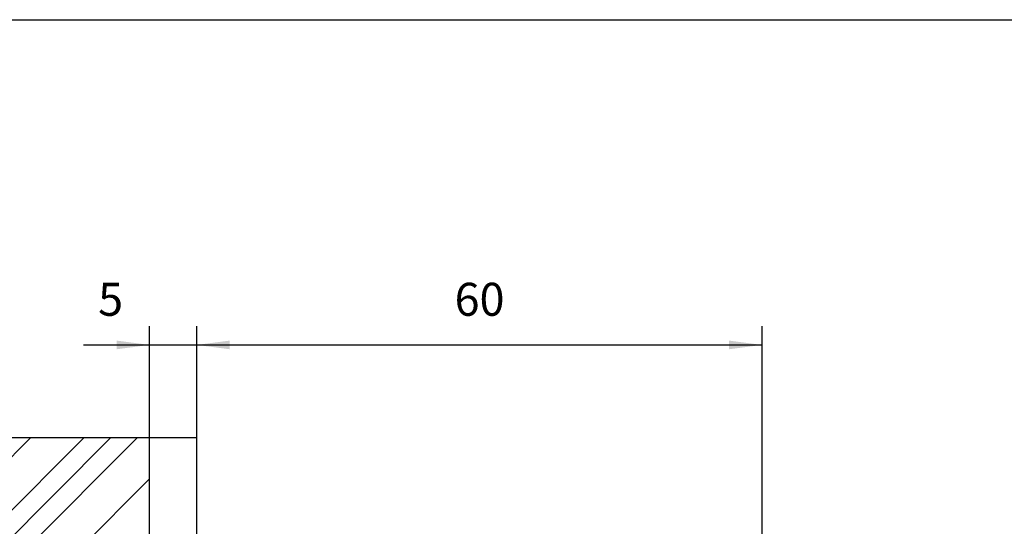
# Model space of a CAD drawing. Units: inches. Extents: x -100 to 754, y -460 to 124.
# Drawn here: x 48 to 153, y 70 to 124 of the extents above; entities that cross this region are included whole.
import ezdxf

# ---------------------------------------------------------------- set-up
doc = ezdxf.new("R2010")
doc.units = ezdxf.units.IN
doc.linetypes.add('DASHED', pattern=[15, 7, -8])
doc.layers.add('1', color=7, linetype='Continuous')
doc.styles.add('CONVERTER_12', font='txt.shx', dxfattribs={"width": 0.9})
doc.dimstyles.new('ME10_DIM_52', dxfattribs={"dimtxt": 3.5, "dimasz": 3.5, "dimexe": 2, "dimexo": 0, "dimgap": 2, "dimtad": 1, "dimdsep": 46, "dimtxsty": 'CONVERTER_12', "dimsah": 1, "dimcen": 0.09, "dimclrd": 3, "dimclre": 3, "dimclrt": 4, "dimadec": 0, "dimazin": 0, "dimtfac": 1, "dimtdec": 4, "dimtmove": 0, "dimatfit": 3, "dimfxl": 1, "dimtolj": 1, "dimtzin": 0, "dimarcsym": 0})
doc.dimstyles.new('ME10_DIM_53', dxfattribs={"dimtxt": 3.5, "dimasz": 3.5, "dimexe": 2, "dimexo": 0, "dimgap": 2, "dimtad": 1, "dimdsep": 46, "dimtxsty": 'CONVERTER_12', "dimsah": 1, "dimcen": 0.09, "dimclrd": 3, "dimclre": 3, "dimclrt": 4, "dimadec": 0, "dimazin": 0, "dimtfac": 1, "dimtdec": 4, "dimtmove": 0, "dimatfit": 3, "dimfxl": 1, "dimtolj": 1, "dimtzin": 0, "dimarcsym": 0})

# ---------------------------------------------------------------- blocks, each defined once
blk = doc.blocks.new('a1kl__2', base_point=(97.02, -460.38))
at = {"color": 2, "linetype": 'Continuous'}
blk.add_line((-76.98, 123.62), (754.02, 123.62), dxfattribs=at)
blk = doc.blocks.new('holz', base_point=(-7.94, -121.77))
at = {"layer": '1', "color": 3, "linetype": 'Continuous'}
for p, q in [((60.74, 79.23), (-2.94, 15.54)), ((57.92, 79.23), (-2.94, 18.37)), ((55.09, 79.23), (-2.94, 21.2)), ((49.43, 79.23), (-2.94, 26.86)), ((62.06, 74.89), (-2.1, 10.73))]:
    blk.add_line(p, q, dxfattribs=at)
at = {"layer": '1', "color": 7, "linetype": 'DASHED'}
for p, q in [((49.43, 79.23), (43.77, 79.23)), ((55.09, 79.23), (49.43, 79.23)), ((57.92, 79.23), (55.09, 79.23)), ((60.74, 79.23), (57.92, 79.23)), ((67.06, 79.23), (60.74, 79.23))]:
    blk.add_line(p, q, dxfattribs=at)
at = {"layer": '1', "color": 7, "linetype": 'Continuous'}
blk.add_line((62.06, 55.23), (62.06, 79.23), dxfattribs=at)
blk = doc.blocks.new('*D73')
at = {"layer": '1', "color": 3, "linetype": 'Continuous'}
for p, q in [((62.06, 79.23), (62.06, 91.1)), ((67.06, 25.73), (67.06, 91.1)), ((55.06, 89.1), (62.06, 89.1)), ((62.06, 89.1), (67.06, 89.1)), ((67.06, 89.1), (74.06, 89.1))]:
    blk.add_line(p, q, dxfattribs=at)
at = {"layer": '1', "color": 3}
for points in [[(58.56, 88.64), (58.56, 89.56), (62.06, 89.1)], [(70.56, 89.56), (70.56, 88.64), (67.06, 89.1)]]:
    blk.add_solid(points, dxfattribs=at)
at = {"layer": '1', "color": 4, "insert": (56.6, 91.1), "char_height": 3.5, "attachment_point": 7, "rotation": 0.0001, "line_spacing_factor": 0.60024, "style": 'CONVERTER_12'}
blk.add_mtext('5', dxfattribs=at)
blk = doc.blocks.new('*D74')
at = {"layer": '1', "color": 3, "linetype": 'Continuous'}
for p, q in [((67.06, 25.73), (67.06, 91.1)), ((127.06, -4.27), (127.06, 91.1)), ((67.06, 89.1), (127.06, 89.1))]:
    blk.add_line(p, q, dxfattribs=at)
at = {"layer": '1', "color": 3}
for points in [[(70.56, 89.56), (70.56, 88.64), (67.06, 89.1)], [(123.56, 88.64), (123.56, 89.56), (127.06, 89.1)]]:
    blk.add_solid(points, dxfattribs=at)
at = {"layer": '1', "color": 4, "insert": (94.43, 91.1), "char_height": 3.5, "attachment_point": 7, "rotation": 0.0001, "line_spacing_factor": 0.60024, "style": 'CONVERTER_12'}
blk.add_mtext('60', dxfattribs=at)

msp = doc.modelspace()

# ---------------------------------------------------------------- block references
at = {"layer": '1'}
for name, p in [('a1kl__2', (97.02, -460.384)), ('holz', (-7.941, -121.771))]:
    msp.add_blockref(name, p, dxfattribs=at)

# ---------------------------------------------------------------- dimensions: what is measured, and where the dimension line sits
for base, p1, p2, dimstyle, picture, middle in [((62.059, 89.096), (67.059, 25.729), (62.059, 79.229), 'ME10_DIM_52', '*D73', (57.65, 92.846)), ((67.059, 89.096), (127.059, -4.271), (67.059, 25.729), 'ME10_DIM_53', '*D74', (97.059, 92.846))]:
    dim = msp.add_linear_dim(base=base, p1=p1, p2=p2, dimstyle=dimstyle, dxfattribs=at)
    dim.commit()
    dim.dimension.update_dxf_attribs({"geometry": picture, "text_midpoint": middle, "text_rotation": 0.00014})

doc.saveas('drawing.dxf')
